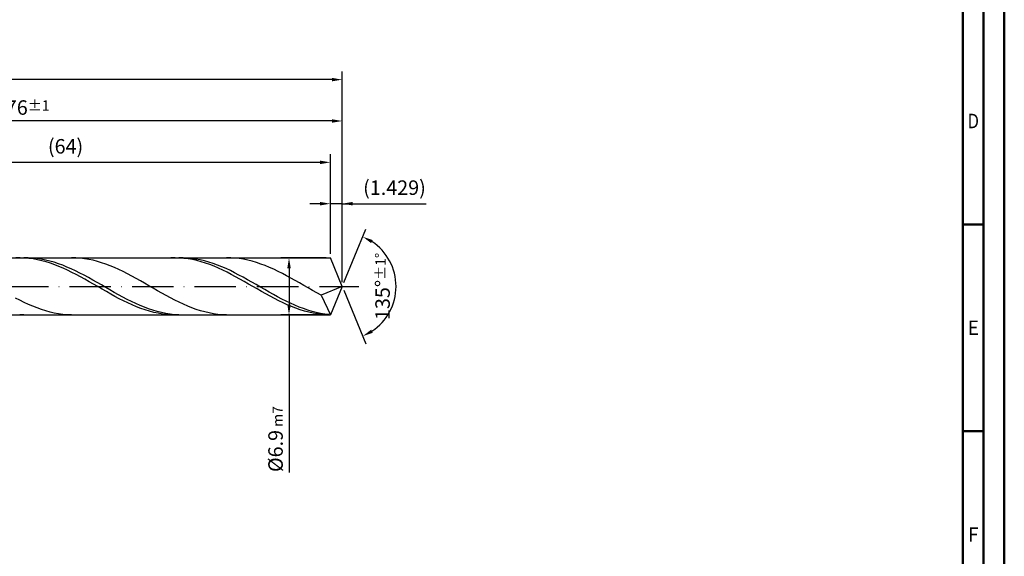
# Model space of a CAD drawing. Units: millimetres. Extents: x -206 to 388, y -196 to 225.
# Drawn here: x 150 to 388, y -65 to 64 of the extents above; entities that cross this region are included whole.
import ezdxf
from ezdxf.enums import TextEntityAlignment as Align

# ---------------------------------------------------------------- set-up
doc = ezdxf.new("R2010")
doc.units = ezdxf.units.MM
doc.linetypes.add('GEN7', pattern=[15, 10, -2.5, 0, -2.5])
doc.layers.get('0').update_dxf_attribs({"linetype": 'CONTINUOUS'})
doc.layers.get('DEFPOINTS').update_dxf_attribs({"linetype": 'CONTINUOUS'})
for name, color, linetype in [('AM_0', 7, 'CONTINUOUS'), ('AM_5', 3, 'CONTINUOUS'), ('AM_7', 4, 'GEN7')]:
    doc.layers.add(name, color=color, linetype=linetype)
doc.layers.add('AM_BOR', color=7, linetype='CONTINUOUS', lineweight=50)
doc.styles.get("Standard").update_dxf_attribs({"font": 'ISOCP.SHX'})
doc.dimstyles.get("Standard").update_dxf_attribs({"dimtxt": 3.5, "dimasz": 2.5, "dimexe": 2, "dimexo": 1, "dimgap": 1.5, "dimtad": 1, "dimdsep": 46, "dimtxsty": 'STANDARD', "dimcen": -2, "dimclrt": 2, "dimazin": 2, "dimtp": 0.1, "dimtm": 0.1, "dimtfac": 1, "dimtmove": 0, "dimatfit": 3, "dimfxl": 1, "dimarcsym": 0})

# ---------------------------------------------------------------- blocks, each defined once
blk = doc.blocks.new('A2')
at = {"layer": 'AM_BOR', "color": 1}
for p, q in [((589, 210), (584, 210)), ((584, 160), (589, 160))]:
    blk.add_line(p, q, dxfattribs=at)
for points in [[(0, 0), (594, 0), (594, 420), (0, 420)], [(10, 410), (10, 10), (584, 10), (584, 410)]]:
    blk.add_lwpolyline(points, close=True, dxfattribs=at)
at = {"layer": 'AM_BOR', "color": 7}
blk.add_lwpolyline([(5, 5), (589, 5), (589, 415), (5, 415)], close=True, dxfattribs=at)
at = {"layer": 'AM_BOR', "color": 2}
for s, width, p in [('D', 0.84375, (586.5, 235)), ('E', 0.964286, (586.5, 185)), ('F', 0.964286, (586.5, 135))]:
    blk.add_text(s, height=3.5, dxfattribs=dict(at, width=width)).set_placement(p, align=Align.MIDDLE_CENTER)
blk = doc.blocks.new('MAPAL_FRAME-Model')
blk.add_blockref('A2', (0, 0))
blk = doc.blocks.new('*D47')
at = {"layer": 'AM_5', "color": 0, "lineweight": -2}
for p, q in [((225.14, 7.9), (225.14, 22)), ((228, 1), (228, 22)), ((222.64, 20), (220.14, 20)), ((228, 20), (225.14, 20)), ((228, 20), (248.26, 20)), ((230.5, 20), (233, 20))]:
    blk.add_line(p, q, dxfattribs=at)
at = {"layer": 'AM_5', "color": 0}
for points in [[(222.64, 19.58), (222.64, 20.42), (225.14, 20)], [(230.5, 20.42), (230.5, 19.58), (228, 20)]]:
    blk.add_solid(points, dxfattribs=at)
at = {"layer": 'DEFPOINTS', "color": 0}
for p in [(225.14, 20), (225.14, 6.9), (228, 0)]:
    blk.add_point(p, dxfattribs=at)
at = {"layer": 'AM_5', "color": 2, "insert": (240.63, 23.43), "char_height": 3.5, "attachment_point": 5}
blk.add_mtext('(1.429)', dxfattribs=at)
blk = doc.blocks.new('*D48')
at = {"layer": 'AM_5', "color": 0, "lineweight": -2}
for p, q in [((228.38, 0.92), (233.74, 13.86)), ((228.38, -0.92), (233.74, -13.86))]:
    blk.add_line(p, q, dxfattribs=at)
blk.add_arc((228, 0), 13, 303.5355, 56.4645, dxfattribs=at)
at = {"layer": 'AM_5', "color": 0}
for points in [[(235.38, 11.2), (234.99, 10.47), (232.97, 12.01)], [(234.99, -10.47), (235.38, -11.2), (232.97, -12.01)]]:
    blk.add_solid(points, dxfattribs=at)
at = {"layer": 'DEFPOINTS', "color": 0}
for p in [(225.14, 6.9), (228, 0), (228, 0), (225.14, -6.9), (240.01, -4.97)]:
    blk.add_point(p, dxfattribs=at)
at = {"layer": 'AM_5', "color": 2, "insert": (237.75, 0), "char_height": 3.5, "attachment_point": 5, "rotation": 90}
blk.add_mtext('135%%d{}{\\H0.71x;\\C3;%%p1%%d}', dxfattribs=at)
blk = doc.blocks.new('*D49')
at = {"layer": 'AM_5', "color": 0, "lineweight": -2}
for p, q in [((76, 7.9), (76, 42)), ((228, 1), (228, 42)), ((225.5, 40), (78.5, 40))]:
    blk.add_line(p, q, dxfattribs=at)
at = {"layer": 'AM_5', "color": 0}
for points in [[(78.5, 40.42), (78.5, 39.58), (76, 40)], [(225.5, 39.58), (225.5, 40.42), (228, 40)]]:
    blk.add_solid(points, dxfattribs=at)
at = {"layer": 'DEFPOINTS', "color": 0}
for p in [(76, 40), (76, 6.9), (228, 0)]:
    blk.add_point(p, dxfattribs=at)
at = {"layer": 'AM_5', "color": 2, "insert": (152, 43.25), "char_height": 3.5, "attachment_point": 5}
blk.add_mtext('76{}{\\H0.71x;\\C3;%%p1}', dxfattribs=at)
blk = doc.blocks.new('*D50')
at = {"layer": 'AM_5', "color": 0, "lineweight": -2}
for p, q in [((224.14, 6.9), (213.14, 6.9)), ((215.14, 4.4), (215.14, -4.4)), ((224.14, -6.9), (213.14, -6.9)), ((215.14, -6.9), (215.14, -44.99))]:
    blk.add_line(p, q, dxfattribs=at)
at = {"layer": 'AM_5', "color": 0}
for points in [[(215.56, 4.4), (214.73, 4.4), (215.14, 6.9)], [(214.73, -4.4), (215.56, -4.4), (215.14, -6.9)]]:
    blk.add_solid(points, dxfattribs=at)
at = {"layer": 'DEFPOINTS', "color": 0}
for p in [(225.14, 6.9), (215.14, -6.9), (225.14, -6.9)]:
    blk.add_point(p, dxfattribs=at)
at = {"layer": 'AM_5', "color": 2, "insert": (211.89, -36.9), "char_height": 3.5, "attachment_point": 5, "rotation": 90}
blk.add_mtext('%%c6.9{}{\\H0.71x;\\C3; m7', dxfattribs=at)
blk = doc.blocks.new('*D51')
at = {"layer": 'AM_5', "color": 0, "lineweight": -2}
for p, q in [((0, 5.2), (0, 52)), ((225.5, 50), (2.5, 50)), ((228, 1), (228, 52))]:
    blk.add_line(p, q, dxfattribs=at)
at = {"layer": 'AM_5', "color": 0}
for points in [[(2.5, 50.42), (2.5, 49.58), (0, 50)], [(225.5, 49.58), (225.5, 50.42), (228, 50)]]:
    blk.add_solid(points, dxfattribs=at)
at = {"layer": 'DEFPOINTS', "color": 0}
for p in [(0, 50), (0, 4.2), (228, 0)]:
    blk.add_point(p, dxfattribs=at)
at = {"layer": 'AM_5', "color": 2, "insert": (114, 50), "char_height": 3.5, "attachment_point": 5}
blk.add_mtext('114{}{\\H0.71x;\\C3%%p1.5}\\P MIN. REGRIND LENGTH 104', dxfattribs=at)
blk = doc.blocks.new('*D52')
at = {"layer": 'AM_5', "color": 0, "lineweight": -2}
for p, q in [((97.14, 7.9), (97.14, 32)), ((225.14, 7.9), (225.14, 32)), ((222.64, 30), (99.64, 30))]:
    blk.add_line(p, q, dxfattribs=at)
at = {"layer": 'AM_5', "color": 0}
for points in [[(99.64, 30.42), (99.64, 29.58), (97.14, 30)], [(222.64, 29.58), (222.64, 30.42), (225.14, 30)]]:
    blk.add_solid(points, dxfattribs=at)
at = {"layer": 'DEFPOINTS', "color": 0}
for p in [(97.14, 30), (97.14, 6.9), (225.14, 6.9)]:
    blk.add_point(p, dxfattribs=at)
at = {"layer": 'AM_5', "color": 2, "insert": (161.14, 33.43), "char_height": 3.5, "attachment_point": 5}
blk.add_mtext('(64)', dxfattribs=at)

msp = doc.modelspace()

# ---------------------------------------------------------------- linework, layer by layer
at = {"layer": 'AM_0'}
for p, q in [((73.9284, 6.9), (225.1419, 6.9)), ((150.1833, 6.8996), (149.1422, 6.8801)), ((151.2244, 6.8667), (150.1833, 6.8996)), ((152.1354, 6.8942), (151.0965, 6.8927)), ((152.2655, 6.7818), (151.2244, 6.8667)), ((153.1744, 6.8437), (152.1354, 6.8942)), ((153.3066, 6.6455), (152.2655, 6.7818)), ((154.2133, 6.7414), (153.1744, 6.8437)), ((154.3477, 6.4588), (153.3066, 6.6455)), ((155.2522, 6.5883), (154.2133, 6.7414)), ((155.3888, 6.2231), (154.3477, 6.4588)), ((156.2911, 6.3854), (155.2522, 6.5883)), ((156.4299, 5.9402), (155.3888, 6.2231)), ((157.3301, 6.1342), (156.2911, 6.3854)), ((157.471, 5.6122), (156.4299, 5.9402)), ((158.369, 5.8368), (157.3301, 6.1342)), ((158.5121, 5.2417), (157.471, 5.6122)), ((159.4079, 5.4952), (158.369, 5.8368)), ((159.5531, 4.8314), (158.5121, 5.2417)), ((160.4468, 5.1122), (159.4079, 5.4952)), ((160.5942, 4.3845), (159.5531, 4.8314)), ((161.4858, 4.6905), (160.4468, 5.1122)), ((163.622, 6.8843), (162.5822, 6.8987)), ((164.6617, 6.8177), (163.622, 6.8843)), ((165.7015, 6.6997), (164.6617, 6.8177)), ((166.7412, 6.5309), (165.7015, 6.6997)), ((167.781, 6.3127), (166.7412, 6.5309)), ((168.8207, 6.0468), (167.781, 6.3127)), ((169.8605, 5.7352), (168.8207, 6.0468)), ((170.9002, 5.3801), (169.8605, 5.7352)), ((171.94, 4.9844), (170.9002, 5.3801)), ((172.9797, 4.551), (171.94, 4.9844)), ((187.6626, 6.8999), (186.6215, 6.8771)), ((188.7037, 6.8704), (187.6626, 6.8999)), ((189.5367, 6.8971), (188.4978, 6.8884)), ((189.7448, 6.7888), (188.7037, 6.8704)), ((190.5756, 6.8538), (189.5367, 6.8971)), ((190.7859, 6.6557), (189.7448, 6.7888)), ((191.6146, 6.7587), (190.5756, 6.8538)), ((191.827, 6.4722), (190.7859, 6.6557)), ((192.6535, 6.6126), (191.6146, 6.7587)), ((192.8681, 6.2395), (191.827, 6.4722)), ((193.6924, 6.4165), (192.6535, 6.6126)), ((193.9092, 5.9596), (192.8681, 6.2395)), ((194.7313, 6.1719), (193.6924, 6.4165)), ((194.9503, 5.6344), (193.9092, 5.9596)), ((195.7703, 5.8808), (194.7313, 6.1719)), ((195.9914, 5.2665), (194.9503, 5.6344)), ((196.8092, 5.5452), (195.7703, 5.8808)), ((197.0324, 4.8587), (195.9914, 5.2665)), ((197.8481, 5.1678), (196.8092, 5.5452)), ((198.0735, 4.414), (197.0324, 4.8587)), ((198.887, 4.7513), (197.8481, 5.1678)), ((201.0528, 6.8884), (200.0131, 6.8971)), ((202.0926, 6.8276), (201.0528, 6.8884)), ((203.1323, 6.7152), (202.0926, 6.8276)), ((204.1721, 6.552), (203.1323, 6.7152)), ((205.2118, 6.3392), (204.1721, 6.552)), ((206.2516, 6.0785), (205.2118, 6.3392)), ((207.2913, 5.7717), (206.2516, 6.0785)), ((208.3311, 5.4214), (207.2913, 5.7717)), ((209.3708, 5.03), (208.3311, 5.4214)), ((210.4106, 4.6006), (209.3708, 5.03)), ((228, 0), (225.1419, 6.9)), ((228, 0), (225.1419, 6.9)), ((161.6353, 3.9043), (160.5942, 4.3845)), ((162.5247, 4.2335), (161.4858, 4.6905)), ((162.6764, 3.3946), (161.6353, 3.9043)), ((163.5636, 3.7444), (162.5247, 4.2335)), ((163.7175, 2.8591), (162.6764, 3.3946)), ((164.6025, 3.2271), (163.5636, 3.7444)), ((164.7586, 2.3019), (163.7175, 2.8591)), ((165.6415, 2.6854), (164.6025, 3.2271)), ((166.6804, 2.1234), (165.6415, 2.6854)), ((174.0194, 4.0831), (172.9797, 4.551)), ((175.0592, 3.5844), (174.0194, 4.0831)), ((176.0989, 3.0585), (175.0592, 3.5844)), ((177.1387, 2.5095), (176.0989, 3.0585)), ((178.1784, 1.9415), (177.1387, 2.5095)), ((199.1146, 3.9359), (198.0735, 4.414)), ((199.9259, 4.299), (198.887, 4.7513)), ((200.1557, 3.4279), (199.1146, 3.9359)), ((200.9649, 3.8142), (199.9259, 4.299)), ((201.1968, 2.8939), (200.1557, 3.4279)), ((202.0038, 3.3005), (200.9649, 3.8142)), ((202.2379, 2.3379), (201.1968, 2.8939)), ((203.0427, 2.762), (202.0038, 3.3005)), ((204.0816, 2.2026), (203.0427, 2.762)), ((211.4503, 4.1363), (210.4106, 4.6006)), ((212.4901, 3.6408), (211.4503, 4.1363)), ((213.5298, 3.1178), (212.4901, 3.6408)), ((214.5695, 2.5711), (213.5298, 3.1178)), ((215.6093, 2.005), (214.5695, 2.5711)), ((165.7997, 1.7272), (164.7586, 2.3019)), ((166.8408, 1.1394), (165.7997, 1.7272)), ((167.7193, 1.5454), (166.6804, 2.1234)), ((167.8819, 0.5431), (166.8408, 1.1394)), ((168.7582, 0.9557), (167.7193, 1.5454)), ((168.923, -0.0575), (167.8819, 0.5431)), ((169.7972, 0.3588), (168.7582, 0.9557)), ((170.8361, -0.2408), (169.7972, 0.3588)), ((179.2182, 1.3589), (178.1784, 1.9415)), ((180.2579, 0.7659), (179.2182, 1.3589)), ((181.2977, 0.1672), (180.2579, 0.7659)), ((182.3374, -0.4328), (181.2977, 0.1672)), ((203.279, 1.7643), (202.2379, 2.3379)), ((204.3201, 1.1772), (203.279, 1.7643)), ((205.1206, 1.6265), (204.0816, 2.2026)), ((205.3612, 0.5812), (204.3201, 1.1772)), ((206.1595, 1.0382), (205.1206, 1.6265)), ((206.4023, -0.0192), (205.3612, 0.5812)), ((207.1984, 0.442), (206.1595, 1.0382)), ((208.2373, -0.1575), (207.1984, 0.442)), ((216.649, 1.4238), (215.6093, 2.005)), ((217.6888, 0.8318), (216.649, 1.4238)), ((218.7285, 0.2334), (217.6888, 0.8318)), ((219.7683, -0.3666), (218.7285, 0.2334)), ((228, 0), (222.8875, -2.1322)), ((228, 0), (225.1419, -6.9)), ((169.9641, -0.6575), (168.923, -0.0575)), ((171.0052, -1.2526), (169.9641, -0.6575)), ((171.875, -0.8386), (170.8361, -0.2408)), ((172.0462, -1.8382), (171.0052, -1.2526)), ((172.9139, -1.43), (171.875, -0.8386)), ((173.0873, -2.4099), (172.0462, -1.8382)), ((173.9528, -2.0107), (172.9139, -1.43)), ((174.9918, -2.5762), (173.9528, -2.0107)), ((183.3772, -1.0295), (182.3374, -0.4328)), ((184.4169, -1.6185), (183.3772, -1.0295)), ((185.4567, -2.1951), (184.4169, -1.6185)), ((186.4964, -2.7552), (185.4567, -2.1951)), ((207.4434, -0.6194), (206.4023, -0.0192)), ((208.4845, -1.2149), (207.4434, -0.6194)), ((209.2763, -0.7558), (208.2373, -0.1575)), ((209.5256, -1.8013), (208.4845, -1.2149)), ((210.3152, -1.3484), (209.2763, -0.7558)), ((210.5666, -2.3739), (209.5256, -1.8013)), ((211.3541, -1.9308), (210.3152, -1.3484)), ((211.6077, -2.9286), (210.5666, -2.3739)), ((212.393, -2.4987), (211.3541, -1.9308)), ((220.808, -0.9639), (219.7683, -0.3666)), ((221.8478, -1.554), (220.808, -0.9639)), ((222.8875, -2.1322), (221.8478, -1.554)), ((222.8875, -2.1322), (225.1419, -6.9)), ((150.1053, -3.3526), (149.0655, -2.8159)), ((151.145, -3.8639), (150.1053, -3.3526)), ((152.1848, -4.346), (151.145, -3.8639)), ((153.2245, -4.7952), (152.1848, -4.346)), ((174.1284, -2.9632), (173.0873, -2.4099)), ((175.1695, -3.4941), (174.1284, -2.9632)), ((176.0307, -3.1222), (174.9918, -2.5762)), ((176.2106, -3.9985), (175.1695, -3.4941)), ((177.0696, -3.6446), (176.0307, -3.1222)), ((177.2517, -4.4726), (176.2106, -3.9985)), ((178.1085, -4.1396), (177.0696, -3.6446)), ((178.2928, -4.9128), (177.2517, -4.4726)), ((179.1475, -4.6032), (178.1085, -4.1396)), ((180.1864, -5.0321), (179.1475, -4.6032)), ((187.5361, -3.2945), (186.4964, -2.7552)), ((188.5759, -3.8088), (187.5361, -3.2945)), ((189.6156, -4.2943), (188.5759, -3.8088)), ((190.6554, -4.7474), (189.6156, -4.2943)), ((191.6951, -5.1645), (190.6554, -4.7474)), ((212.6488, -3.4611), (211.6077, -2.9286)), ((213.432, -3.0476), (212.393, -2.4987)), ((213.6899, -3.9673), (212.6488, -3.4611)), ((214.4709, -3.5736), (213.432, -3.0476)), ((214.731, -4.4434), (213.6899, -3.9673)), ((215.5098, -4.0726), (214.4709, -3.5736)), ((215.7721, -4.8858), (214.731, -4.4434)), ((216.5487, -4.5408), (215.5098, -4.0726)), ((217.5877, -4.9747), (216.5487, -4.5408)), ((151.0965, -6.8927), (150.0576, -6.8391)), ((154.2643, -5.2082), (153.2245, -4.7952)), ((155.304, -5.5818), (154.2643, -5.2082)), ((156.3438, -5.9131), (155.304, -5.5818)), ((157.3835, -6.1997), (156.3438, -5.9131)), ((158.4233, -6.4394), (157.3835, -6.1997)), ((159.463, -6.6305), (158.4233, -6.4394)), ((160.5027, -6.7713), (159.463, -6.6305)), ((161.5425, -6.861), (160.5027, -6.7713)), ((162.5822, -6.8987), (161.5425, -6.861)), ((179.3339, -5.3157), (178.2928, -4.9128)), ((180.375, -5.6783), (179.3339, -5.3157)), ((181.2253, -5.423), (180.1864, -5.0321)), ((181.4161, -5.9978), (180.375, -5.6783)), ((182.2642, -5.7729), (181.2253, -5.423)), ((182.4572, -6.2718), (181.4161, -5.9978)), ((183.3032, -6.0792), (182.2642, -5.7729)), ((183.4983, -6.4983), (182.4572, -6.2718)), ((184.3421, -6.3397), (183.3032, -6.0792)), ((184.5393, -6.6755), (183.4983, -6.4983)), ((185.381, -6.5522), (184.3421, -6.3397)), ((185.5804, -6.8021), (184.5393, -6.6755)), ((186.4199, -6.7153), (185.381, -6.5522)), ((186.6215, -6.8771), (185.5804, -6.8021)), ((187.4589, -6.8276), (186.4199, -6.7153)), ((188.4978, -6.8884), (187.4589, -6.8276)), ((192.7349, -5.5425), (191.6951, -5.1645)), ((193.7746, -5.8787), (192.7349, -5.5425)), ((194.8144, -6.1703), (193.7746, -5.8787)), ((195.8541, -6.4153), (194.8144, -6.1703)), ((196.8939, -6.6118), (195.8541, -6.4153)), ((197.9336, -6.7583), (196.8939, -6.6118)), ((198.9734, -6.8536), (197.9336, -6.7583)), ((200.0131, -6.8971), (198.9734, -6.8536)), ((216.8132, -5.2912), (215.7721, -4.8858)), ((217.8543, -5.6564), (216.8132, -5.2912)), ((218.6266, -5.371), (217.5877, -4.9747)), ((218.8954, -5.9788), (217.8543, -5.6564)), ((219.6655, -5.7268), (218.6266, -5.371)), ((219.9365, -6.2558), (218.8954, -5.9788)), ((220.7044, -6.0394), (219.6655, -5.7268)), ((220.9776, -6.4853), (219.9365, -6.2558)), ((221.7434, -6.3063), (220.7044, -6.0394)), ((222.0187, -6.6657), (220.9776, -6.4853)), ((222.7823, -6.5256), (221.7434, -6.3063)), ((223.0597, -6.7955), (222.0187, -6.6657)), ((223.8212, -6.6956), (222.7823, -6.5256)), ((224.1008, -6.8738), (223.0597, -6.7955)), ((224.8601, -6.815), (223.8212, -6.6956))]:
    msp.add_line(p, q, dxfattribs=at)
at = {"layer": 'AM_0', "extrusion": (0, 0, -1)}
for p in [(228, 0), (73.9284, -6.9)]:
    msp.add_line(p, (225.1419, -6.9), dxfattribs=at)
at = {"layer": 'AM_7'}
msp.add_line((-4, 0), (232, 0), dxfattribs=at)

# ---------------------------------------------------------------- block references
at = {"layer": 'AM_0'}
msp.add_blockref('MAPAL_FRAME-Model', (-206, -195), dxfattribs=at)

# ---------------------------------------------------------------- dimensions: what is measured, and where the dimension line sits
at = {"layer": 'AM_5'}
for base, p1, p2, text, picture, middle in [((0, 50), (228, 0), (0, 4.2), '<>{}{\\H0.71x;\\C3%%p1.5}\\X MIN. REGRIND LENGTH 104', '*D51', (114, 50)), ((76, 40), (228, 0), (76, 6.9), '<>{}{\\H0.71x;\\C3;%%p1}', '*D49', (152, 40)), ((97.1419, 30), (225.1419, 6.9), (97.1419, 6.9), '(64)', '*D52', (161.1419, 30)), ((225.1419, 20), (228, 0), (225.1419, 6.9), '(<>)', '*D47', (240.6323, 20))]:
    dim = msp.add_linear_dim(base=base, p1=p1, p2=p2, text=text, dimstyle='STANDARD', override={"dimdec": 3, "dimlfac": 0.5, "dimtp": 0.01}, dxfattribs=at)
    dim.commit()
    dim.dimension.update_dxf_attribs({"geometry": picture, "text_midpoint": middle, "dimtype": 160})
dim = msp.add_angular_dim_2l(base=(240.0104, -4.9749), line1=((228, 0), (225.1419, 6.9)), line2=((228, 0), (225.1419, -6.9)), text='<>{}{\\H0.71x;\\C3;%%p1%%d}', dimstyle='STANDARD', override={"dimdec": 3, "dimtp": 0.01}, dxfattribs=at)
dim.commit()
dim.dimension.update_dxf_attribs({"geometry": '*D48', "text_midpoint": (237.7464, 0)})
dim = msp.add_linear_dim(base=(215.1419, -6.9), p1=(225.1419, 6.9), p2=(225.1419, -6.9), angle=90, text='%%c<>{}{\\H0.71x;\\C3; m7', dimstyle='STANDARD', override={"dimdec": 3, "dimlfac": 0.5, "dimtp": 0.01}, dxfattribs=at)
dim.commit()
dim.dimension.update_dxf_attribs({"geometry": '*D50', "text_midpoint": (215.1419, -36.9), "dimtype": 160})

doc.saveas('drawing.dxf')
